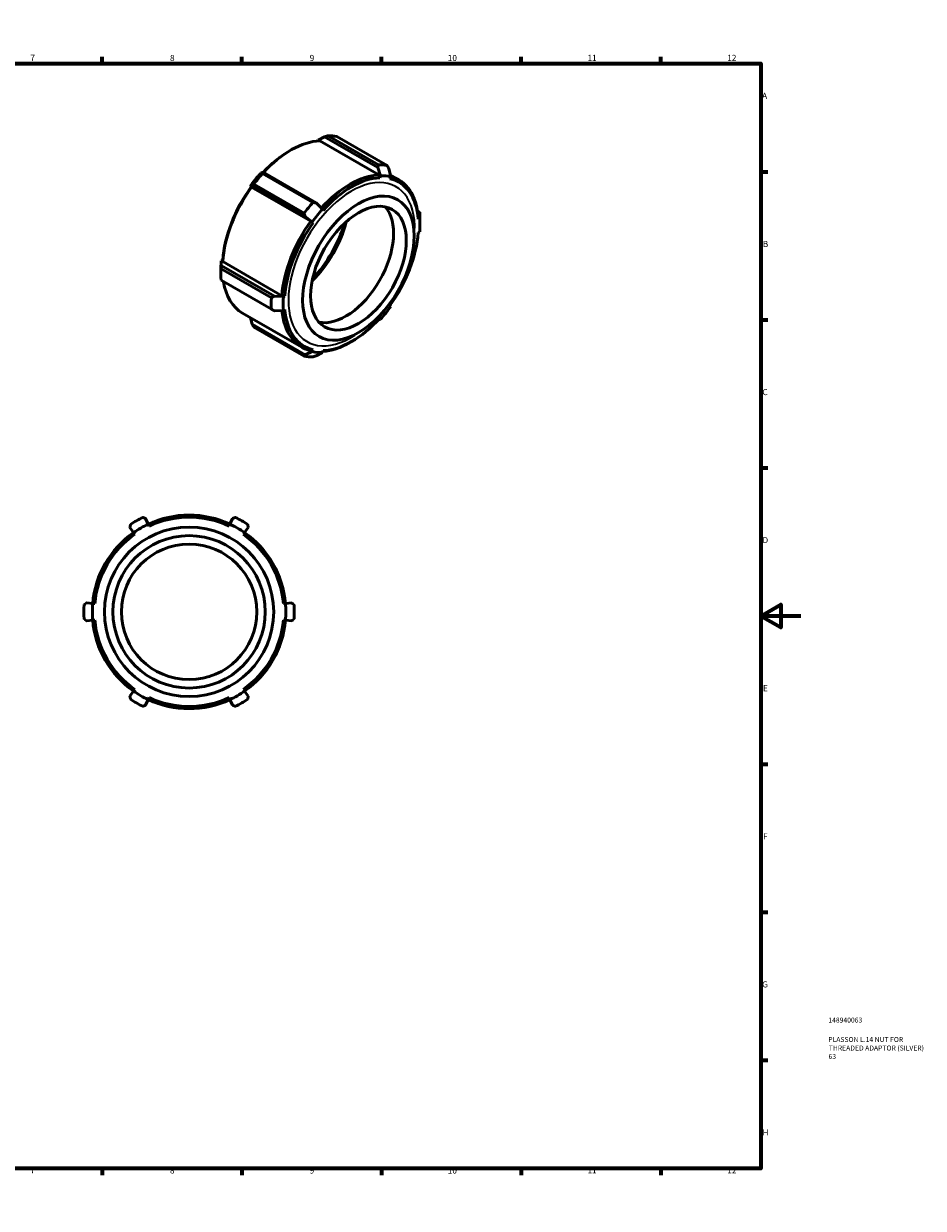
# Model space of a CAD drawing. Units: millimetres. Extents: x 0 to 902, y 0 to 731.
# Drawn here: x 451 to 902, y 0 to 594 of the extents above; entities that cross this region are included whole.
import ezdxf

# ---------------------------------------------------------------- set-up
doc = ezdxf.new("R2010")
doc.units = ezdxf.units.MM
for name, color, linetype, lineweight in [('Border (ANSI)', 7, 'Continuous', 70), ('Title (ISO)', 7, 'Continuous', 50), ('Visible (ANSI)', 7, 'Continuous', 50), ('Visible Narrow (ANSI)', 7, 'Continuous', 35)]:
    doc.layers.add(name, color=color, linetype=linetype, lineweight=lineweight)
doc.styles.add('Note Text (ANSI)', font='tahoma.ttf')
doc.styles.add('Note Text (ISO)', font='tahoma.ttf')

# ---------------------------------------------------------------- blocks, each defined once
blk = doc.blocks.new('Borders Default Border')
at = {"layer": 'Border (ANSI)'}
for p, q in [((70.08, 574), (70.08, 577.45)), ((140.17, 574), (140.17, 577.45)), ((210.25, 574), (210.25, 577.45)), ((280.33, 574), (280.33, 577.45)), ((350.42, 574), (350.42, 577.45)), ((490.58, 574), (490.58, 577.45)), ((560.67, 574), (560.67, 577.45)), ((630.75, 574), (630.75, 577.45)), ((700.83, 574), (700.83, 577.45)), ((770.92, 574), (770.92, 577.45)), ((20, 519.75), (16.55, 519.75)), ((821, 519.75), (824.45, 519.75)), ((20, 445.5), (16.55, 445.5)), ((821, 445.5), (824.45, 445.5)), ((20, 371.25), (16.55, 371.25)), ((821, 371.25), (824.45, 371.25)), ((20, 222.75), (16.55, 222.75)), ((821, 222.75), (824.45, 222.75)), ((20, 148.5), (16.55, 148.5)), ((821, 148.5), (824.45, 148.5)), ((20, 74.25), (16.55, 74.25)), ((821, 74.25), (824.45, 74.25)), ((70.08, 20), (70.08, 16.55)), ((140.17, 20), (140.17, 16.55)), ((210.25, 20), (210.25, 16.55)), ((280.33, 20), (280.33, 16.55)), ((350.42, 20), (350.42, 16.55)), ((490.58, 20), (490.58, 16.55)), ((560.67, 20), (560.67, 16.55)), ((630.75, 20), (630.75, 16.55)), ((700.83, 20), (700.83, 16.55)), ((770.92, 20), (770.92, 16.55))]:
    blk.add_line(p, q, dxfattribs=at)
at = {"layer": 'Border (ANSI)', "flags": 128}
for points in [[(420.5, 594), (420.5, 574), (414.73, 584), (426.27, 584), (420.5, 574)], [(20, 20), (20, 574), (821, 574), (821, 20), (20, 20)], [(0, 297), (20, 297), (10, 302.77), (10, 291.23), (20, 297)], [(841, 297), (821, 297), (831, 302.77), (831, 291.23), (821, 297)], [(420.5, 0), (420.5, 20), (414.73, 10), (426.27, 10), (420.5, 20)]]:
    blk.add_lwpolyline(points, dxfattribs=at)
at = {"layer": 'Border (ANSI)', "attachment_point": 7, "style": 'Note Text (ANSI)'}
for s, insert, char_height in [('1', (34.35, 574.4), 3.05), ('2', (104.2, 574.4), 3.05), ('3', (174.26, 574.34), 3.05), ('4', (244.23, 574.4), 3.05), ('5', (314.48, 574.34), 3.05), ('6', (384.49, 574.34), 3.05), ('7', (454.6, 574.4), 3.05), ('8', (524.63, 574.33), 3.05), ('9', (594.7, 574.34), 3.05), ('10', (663.96, 574.34), 3.048), ('11', (734.04, 574.4), 3.048), ('12', (804.13, 574.4), 3.048), ('A', (16.78, 555.35), 3.05), ('A', (821.63, 555.35), 3.05), ('B', (17.15, 481.1), 3.05), ('B', (821.99, 481.1), 3.05), ('C', (16.95, 406.8), 3.05), ('C', (821.8, 406.8), 3.05), ('D', (16.96, 332.6), 3.05), ('D', (821.81, 332.6), 3.05), ('E', (17.21, 258.35), 3.05), ('E', (822.05, 258.35), 3.05), ('F', (17.29, 184.1), 3.05), ('F', (822.14, 184.1), 3.05), ('G', (16.81, 109.79), 3.05), ('G', (821.66, 109.79), 3.05), ('H', (16.97, 35.6), 3.05), ('H', (821.81, 35.6), 3.05), ('1', (34.35, 16.55), 3.05), ('2', (104.2, 16.55), 3.05), ('3', (174.26, 16.49), 3.05), ('4', (244.23, 16.55), 3.05), ('5', (314.48, 16.49), 3.05), ('6', (384.49, 16.49), 3.05), ('7', (454.6, 16.55), 3.05), ('8', (524.63, 16.48), 3.05), ('9', (594.7, 16.49), 3.05), ('10', (663.96, 16.49), 3.048), ('11', (734.04, 16.55), 3.048), ('12', (804.13, 16.55), 3.048)]:
    blk.add_mtext(s, dxfattribs=dict(at, insert=insert, char_height=char_height))
blk = doc.blocks.new('Title Blocks ISO')
at = {"layer": 'Title (ISO)', "color": 232, "true_color": 0xca0064, "style": 'Note Text (ISO)'}
for tag, p in [('PART_NUMBER_001', (33.84, 73.13)), ('DESCRIPTION_001', (33.84, 63.4)), ('DESCRIPTION_002', (34.09, 59.12)), ('DESCRIPTION_003', (33.95, 54.9))]:
    blk.add_attdef(tag, p, '', height=2.5, dxfattribs=at)

msp = doc.modelspace()

# ---------------------------------------------------------------- linework, layer by layer
at = {"layer": 'Visible (ANSI)'}
for p, q in [((599.012, 535.671), (598.855, 535.19)), ((599.012, 535.671), (602.196, 537.272)), ((599.758, 535.242), (629.449, 518.143)), ((602.196, 537.272), (628.903, 521.892)), ((629.145, 523.3), (603.93, 537.821)), ((608.272, 537.423), (633.488, 522.902)), ((584.38, 530.099), (585.123, 530.531)), ((571.299, 519.48), (570.007, 518.968)), ((571.057, 518.891), (596.272, 504.37)), ((598.007, 504.1), (571.299, 519.48)), ((628.903, 521.892), (630.195, 517.714)), ((629.88, 516.751), (629.449, 518.143)), ((629.88, 516.751), (630.195, 517.714)), ((635.376, 517.239), (634.421, 521.387)), ((635.376, 517.239), (634.948, 516.286)), ((635.155, 518.198), (639.165, 515.889)), ((564.827, 512.527), (565.781, 512.619)), ((564.827, 512.527), (565.255, 512.067)), ((565.255, 512.067), (565.573, 512.098)), ((565.573, 512.098), (595.264, 494.999)), ((565.781, 512.619), (592.488, 497.239)), ((591.93, 498.971), (566.714, 513.491)), ((601.19, 501.011), (598.007, 504.1)), ((601.19, 501.011), (601.506, 500.411)), ((649.924, 499.452), (648.751, 500.128)), ((648.776, 499.976), (649.87, 499.346)), ((649.87, 499.346), (649.878, 496.548)), ((592.488, 497.239), (596.01, 494.57)), ((596.438, 494.11), (595.264, 494.999)), ((596.438, 494.11), (596.01, 494.57)), ((649.135, 496.045), (649.132, 496.978)), ((649.135, 496.045), (649.878, 496.548)), ((650.009, 493.165), (650.009, 496.602)), ((649.878, 489.632), (649.135, 489.279)), ((551.067, 475.486), (550.324, 475.133)), ((551.067, 475.486), (551.07, 474.704)), ((550.194, 471.6), (550.194, 468.163)), ((550.278, 471.111), (575.493, 456.59)), ((550.333, 472.786), (550.324, 475.133)), ((577.04, 457.406), (550.333, 472.786)), ((551.07, 474.704), (580.762, 457.606)), ((575.493, 450.793), (550.278, 465.313)), ((581.508, 457.176), (577.04, 457.406)), ((582.251, 457.529), (580.762, 457.606)), ((581.508, 457.176), (582.251, 457.529)), ((634.948, 452.698), (635.376, 452.238)), ((561.037, 448.877), (590.729, 431.778)), ((565.781, 443.379), (565.047, 446.567)), ((577.04, 450.04), (581.508, 450.26)), ((582.251, 450.763), (581.508, 450.26)), ((630.195, 445.797), (628.903, 445.286)), ((630.195, 445.797), (629.88, 446.397)), ((592.488, 427.999), (565.781, 443.379)), ((566.714, 441.863), (591.93, 427.343)), ((628.903, 445.286), (628.876, 445.301)), ((615.823, 434.666), (615.08, 434.235)), ((596.01, 429.569), (592.488, 427.999)), ((596.438, 430.522), (595.264, 429.999)), ((596.01, 429.569), (596.438, 430.522)), ((598.007, 427.493), (601.19, 429.094)), ((601.506, 430.058), (601.19, 429.094)), ((513.704, 343.063), (512.366, 345.931)), ((556.061, 345.931), (554.723, 343.063)), ((504.563, 341.426), (506.378, 338.833)), ((506.983, 337.969), (506.378, 338.833)), ((513.704, 343.063), (514.15, 342.107)), ((554.278, 342.107), (554.723, 343.063)), ((562.049, 338.833), (561.444, 337.969)), ((562.049, 338.833), (563.865, 341.426)), ((485.868, 303.309), (482.715, 303.585)), ((485.868, 303.309), (486.919, 303.217)), ((581.508, 303.217), (582.559, 303.309)), ((585.712, 303.585), (582.559, 303.309)), ((482.715, 294.574), (485.868, 294.85)), ((486.919, 294.942), (485.868, 294.85)), ((582.559, 294.85), (581.508, 294.942)), ((582.559, 294.85), (585.712, 294.574)), ((506.378, 259.326), (504.563, 256.734)), ((506.378, 259.326), (506.983, 260.19)), ((514.15, 256.053), (513.704, 255.097)), ((554.723, 255.097), (554.278, 256.053)), ((561.444, 260.19), (562.049, 259.326)), ((563.865, 256.734), (562.049, 259.326)), ((512.366, 252.228), (513.704, 255.097)), ((554.723, 255.097), (556.061, 252.228))]:
    msp.add_line(p, q, dxfattribs=at)
for radius in [42.45, 38.205, 33.96]:
    msp.add_circle((534.214, 299.08), radius, dxfattribs=at)
for radius, start, end in [(52.75, 116.145935, 123.854065), (48.53, 65, 115), (47.475, 65, 115), (52.75, 56.145935, 63.854065), (48.53, 125, 175), (48.53, 115, 125), (48.53, 55, 65), (48.53, 5, 55), (47.475, 125, 175), (47.475, 5, 55), (48.53, 175, 185), (48.53, 355, 5), (52.75, 176.145935, 183.854065), (52.75, 356.145935, 3.854065), (48.53, 185, 235), (47.475, 185, 235), (47.475, 305, 355), (48.53, 305, 355), (48.53, 235, 245), (47.475, 245, 295), (48.53, 295, 305), (52.75, 236.145935, 243.854065), (48.53, 245, 295), (52.75, 296.145935, 303.854065)]:
    msp.add_arc((534.214, 299.08), radius, start, end, dxfattribs=at)
for centre, major_axis, start_param, end_param in [((585.255, 490.932), (24.218, 42.055), 0.3471321, 1.195809), ((587.493, 489.643), (26.324, 45.712), 0.1925996, 0.3271318), ((584.509, 491.361), (-23.692, -41.141), 3.9289245, 4.3286395), ((612.709, 475.122), (26.324, 45.712), 0.1925996, 0.3271318), ((584.509, 491.361), (-24.218, -42.055), 4.3613894, 4.5359223), ((587.493, 489.643), (26.324, 45.712), 1.2397971, 1.3743294), ((614.947, 473.834), (24.218, 42.055), 0.3471321, 1.2152576), ((615.693, 473.404), (24.218, 42.055), 0.1725992, 0.3471321), ((614.947, 473.834), (24.218, 42.055), 5.5831199, 6.4311108), ((584.509, 491.361), (-23.692, -41.141), 4.5359223, 5.408587), ((585.255, 490.932), (24.218, 42.055), 1.3943297, 2.2669943), ((615.693, 473.404), (23.692, 41.141), 0.3471321, 1.2197968), ((615.693, 473.404), (23.692, 41.141), 5.5831199, 6.4557845), ((612.709, 475.122), (-26.324, -45.712), 4.3813898, 4.515922), ((615.693, 473.404), (24.218, 42.055), 1.2197968, 1.3943297), ((612.794, 475.074), (-16.947, -29.429), 0.1881425, 2.9534502), ((612.709, 475.122), (26.324, 45.712), 5.4958534, 5.5631196), ((614.947, 473.834), (-24.218, -42.055), 4.5359223, 5.408587), ((615.693, 473.404), (23.692, 41.141), 1.3943297, 2.2669943), ((587.338, 489.733), (19.066, 33.108), 4.2486448, 5.1761332), ((584.509, 491.361), (21.184, 36.786), 4.3229374, 5.1018406), ((615.693, 473.404), (-24.218, -42.055), 2.2669943, 2.4415272), ((615.693, 473.404), (-23.692, -41.141), 1.3943297, 2.2669943), ((587.493, 489.643), (26.324, 45.712), 2.2869947, 2.4215269), ((584.509, 491.361), (-24.218, -42.055), 5.408587, 5.4958534), ((585.255, 490.932), (-24.218, -42.055), 5.6688088, 6.2831853), ((612.709, 475.122), (-26.324, -45.712), 5.4285873, 5.5631196), ((615.693, 473.404), (24.218, 42.055), 2.2669943, 2.4415272), ((615.693, 473.404), (-24.218, -42.055), 1.2197968, 1.3943297), ((614.947, 473.834), (-24.218, -42.055), 5.5954539, 6.4557845), ((615.693, 473.404), (-23.692, -41.141), 5.5831199, 6.4557845), ((615.693, 473.404), (-23.692, -41.141), 0.3471321, 1.2197968), ((614.947, 473.834), (-24.218, -42.055), 0.3759904, 0.7873319), ((615.693, 473.404), (-24.218, -42.055), 0.1725992, 0.3471321), ((612.709, 475.122), (-26.324, -45.712), 0.1925996, 0.3271318)]:
    msp.add_ellipse(centre, major_axis=major_axis, ratio=0.5780931, start_param=start_param, end_param=end_param, dxfattribs=at)
for major_axis in [(-19.743, -34.284), (-16.947, -29.429)]:
    msp.add_ellipse((619.158, 471.409), major_axis=major_axis, ratio=0.5780931, dxfattribs=at)
for points, weights in [([(603.93, 537.821), (603.05, 537.546), (602.196, 537.272)], [1, 1.00043168484, 1.00066136138]), ([(628.903, 521.892), (629.027, 522.587), (629.145, 523.3)], [1.00066136138, 1.00043168484, 1]), ([(633.488, 522.902), (633.963, 522.135), (634.421, 521.387)], [1, 1.00043168484, 1.00066136138]), ([(571.299, 519.48), (571.176, 519.19), (571.057, 518.891)], [1.00066136138, 1.00043168484, 1]), ([(566.714, 513.491), (566.239, 513.053), (565.781, 512.619)], [1, 1.00043168484, 1.00066136138]), ([(592.488, 497.239), (592.216, 498.094), (591.93, 498.971)], [1.00066136138, 1.00043168484, 1]), ([(596.272, 504.37), (597.152, 504.232), (598.007, 504.1)], [1, 1.00043168484, 1.00066136138]), ([(649.87, 499.346), (649.9, 499.397), (649.924, 499.452)], [1.00066136138, 1.00043168484, 1]), ([(550.333, 472.786), (550.302, 471.959), (550.278, 471.111)], [1.00066136138, 1.00043168484, 1]), ([(575.493, 456.59), (576.278, 457), (577.04, 457.406)], [1, 1.00043168484, 1.00066136138]), ([(577.04, 450.04), (576.278, 450.41), (575.493, 450.793)], [1.00066136138, 1.00043168484, 1]), ([(565.781, 443.379), (566.239, 442.631), (566.714, 441.863)], [1.00066136138, 1.00043168484, 1]), ([(591.93, 427.343), (592.216, 427.672), (592.488, 427.999)], [1, 1.00043168484, 1.00066136138]), ([(598.007, 427.493), (597.152, 427.22), (596.272, 426.945)], [1.00066136138, 1.00043168484, 1]), ([(510.969, 346.432), (511.675, 346.179), (512.366, 345.931)], [1, 1.00043168484, 1.00066136138]), ([(556.061, 345.931), (556.753, 346.179), (557.459, 346.432)], [1.00066136138, 1.00043168484, 1]), ([(504.563, 341.426), (504.694, 342.149), (504.828, 342.886)], [1.00066136138, 1.00043168484, 1]), ([(563.6, 342.886), (563.734, 342.149), (563.865, 341.426)], [1, 1.00043168484, 1.00066136138]), ([(481.583, 302.625), (482.155, 303.11), (482.715, 303.585)], [1, 1.00043168484, 1.00066136138]), ([(585.712, 303.585), (586.273, 303.11), (586.844, 302.625)], [1.00066136138, 1.00043168484, 1]), ([(482.715, 294.574), (482.155, 295.049), (481.583, 295.534)], [1.00066136138, 1.00043168484, 1]), ([(586.844, 295.534), (586.273, 295.049), (585.712, 294.574)], [1, 1.00043168484, 1.00066136138]), ([(504.828, 255.273), (504.694, 256.011), (504.563, 256.734)], [1, 1.00043168484, 1.00066136138]), ([(563.865, 256.734), (563.734, 256.011), (563.6, 255.273)], [1.00066136138, 1.00043168484, 1]), ([(512.366, 252.228), (511.675, 251.98), (510.969, 251.727)], [1.00066136138, 1.00043168484, 1]), ([(557.459, 251.727), (556.753, 251.98), (556.061, 252.228)], [1, 1.00043168484, 1.00066136138])]:
    msp.add_rational_spline(points, weights, degree=2, dxfattribs=at)
at = {"layer": 'Visible Narrow (ANSI)'}
msp.add_ellipse((615.693, 473.404), major_axis=(22.369, 38.844), ratio=0.5780931, start_param=5.3670387, end_param=10.3409245, dxfattribs=at)

# ---------------------------------------------------------------- block references
msp.add_blockref('Borders Default Border', (0, 0))
msp.add_blockref('Title Blocks ISO', (821, 20)).add_auto_attribs({'PART_NUMBER_001': '148940063', 'DESCRIPTION_001': 'PLASSON L.14 NUT FOR', 'DESCRIPTION_002': 'THREADED ADAPTOR (SILVER)', 'DESCRIPTION_003': '63'})

doc.saveas('drawing.dxf')
